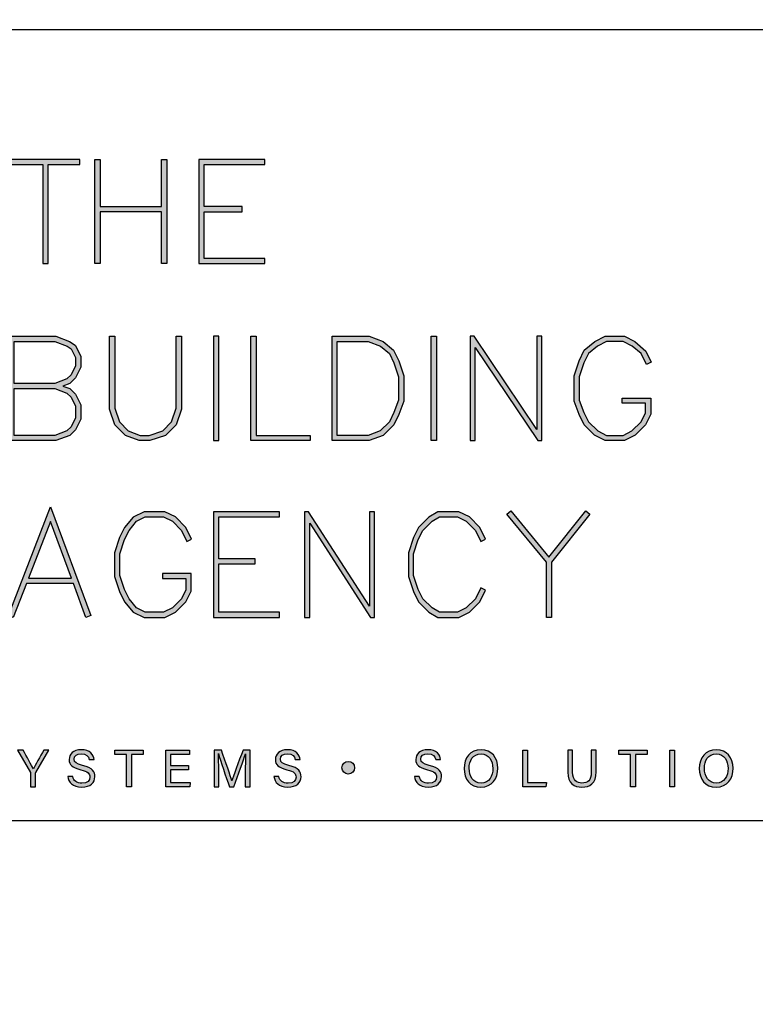
# Model space of a CAD drawing. Units: millimetres. Extents: x -520 to 10522, y -6737 to 3499.
# Drawn here: x 1081 to 1118, y -3328 to -3278 of the extents above; entities that cross this region are included whole.
import ezdxf
from ezdxf import colors
from ezdxf.entities.mleader import LeaderData, LeaderLine
from ezdxf.enums import TextEntityAlignment as Align
from ezdxf.math import Vec2, Vec3

# ---------------------------------------------------------------- set-up
doc = ezdxf.new("R2010")
doc.units = ezdxf.units.MM
doc.layers.get('0').update_dxf_attribs({"linetype": 'CONTINUOUS'})
doc.layers.add('000_ANNOTATION', color=1, linetype='CONTINUOUS')
doc.layers.add('_DWG - Sheet', color=7, linetype='CONTINUOUS')
doc.layers.add('_Building Agency Blue', color=7, linetype='CONTINUOUS', true_color=0x005d96)
doc.styles.add('Arial', font='arial.ttf')
doc.styles.add('ARIAL 2', font='arial.ttf', dxfattribs={"height": 2})
doc.styles.add('SPS_Txt', font='ARIALN.TTF', dxfattribs={"height": 1.6})

# ---------------------------------------------------------------- blocks, each defined once
blk = doc.blocks.new('Building Agency - LogoBig2')
at = {"layer": '_Building Agency Blue'}
h = blk.add_hatch(color=256, dxfattribs=at)
h.dxf.hatch_style = 1
h.paths.add_polyline_path([(54.029, 47.44), (54.029, 53.127), (55.844, 53.127), (55.844, 53.427), (51.821, 53.427), (51.821, 53.127), (53.729, 53.127), (53.729, 47.44)])
h = blk.add_hatch(color=256, dxfattribs=at)
h.dxf.hatch_style = 1
h.paths.add_polyline_path([(57.013, 53.427), (57.013, 50.723), (60.536, 50.723), (60.536, 53.427), (60.836, 53.427), (60.836, 47.44), (60.536, 47.44), (60.536, 50.423), (57.013, 50.423), (57.013, 47.44), (56.713, 47.44), (56.713, 53.427)])
h = blk.add_hatch(color=256, dxfattribs=at)
h.dxf.hatch_style = 1
h.paths.add_polyline_path([(65.168, 50.723), (62.98, 50.723), (62.98, 53.127), (66.473, 53.127), (66.473, 53.427), (62.68, 53.427), (62.68, 47.44), (66.473, 47.44), (66.473, 47.74), (62.98, 47.74), (62.98, 50.423), (65.168, 50.423)])
h = blk.add_hatch(color=256, dxfattribs=at)
h.dxf.hatch_style = 1
h.paths.add_polyline_path([(54.866, 40.41), (55.268, 40.26), (55.588, 39.94), (55.894, 39.327), (55.894, 38.51), (55.588, 37.897), (55.268, 37.577), (54.466, 37.276), (51.771, 37.276), (51.771, 43.264), (54.466, 43.264), (55.253, 42.969), (55.581, 42.751), (55.894, 42.124), (55.894, 41.494), (55.588, 40.881), (55.268, 40.561)])
h.paths.add_polyline_path([(52.071, 40.26), (54.411, 40.26), (55.101, 40.001), (55.341, 39.762), (55.594, 39.256), (55.594, 38.581), (55.341, 38.075), (55.101, 37.835), (54.411, 37.576), (52.071, 37.576)], flags=16)
h.paths.add_polyline_path([(52.071, 40.56), (52.071, 42.964), (54.411, 42.964), (55.116, 42.7), (55.348, 42.545), (55.594, 42.053), (55.594, 41.565), (55.341, 41.059), (55.101, 40.819), (54.411, 40.56)], flags=16)
h = blk.add_hatch(color=256, dxfattribs=at)
h.dxf.hatch_style = 1
h.paths.add_polyline_path([(57.852, 43.264), (57.852, 39.129), (58.113, 38.347), (58.624, 37.835), (59.314, 37.576), (59.822, 37.576), (60.605, 37.837), (61.114, 38.347), (61.375, 39.129), (61.375, 43.264), (61.675, 43.264), (61.675, 39.08), (61.376, 38.185), (60.767, 37.575), (59.871, 37.276), (59.26, 37.276), (58.458, 37.577), (57.851, 38.185), (57.552, 39.08), (57.552, 43.264)])
h = blk.add_hatch(color=256, dxfattribs=at)
h.dxf.hatch_style = 1
h.paths.add_polyline_path([(63.519, 43.264), (63.519, 37.276), (63.819, 37.276), (63.819, 43.264)])
h = blk.add_hatch(color=256, dxfattribs=at)
h.dxf.hatch_style = 1
h.paths.add_polyline_path([(69.077, 37.276), (65.664, 37.276), (65.664, 43.264), (65.964, 43.264), (65.964, 37.576), (69.077, 37.576)])
h = blk.add_hatch(color=256, dxfattribs=at)
h.dxf.hatch_style = 1
h.paths.add_polyline_path([(70.326, 37.276), (70.326, 43.264), (72.461, 43.264), (73.256, 42.966), (73.86, 42.463), (74.158, 41.866), (74.449, 40.994), (74.449, 39.544), (74.157, 38.765), (73.863, 38.177), (73.263, 37.577), (72.461, 37.276)])
h.paths.add_polyline_path([(70.626, 37.576), (70.626, 42.964), (72.407, 42.964), (73.104, 42.703), (73.619, 42.273), (73.88, 41.751), (74.149, 40.945), (74.149, 39.598), (73.881, 38.885), (73.616, 38.355), (73.097, 37.835), (72.407, 37.576)], flags=16)
h = blk.add_hatch(color=256, dxfattribs=at)
h.dxf.hatch_style = 1
h.paths.add_polyline_path([(76.014, 37.276), (76.014, 43.264), (76.314, 43.264), (76.314, 37.276)])
h = blk.add_hatch(color=256, dxfattribs=at)
h.dxf.hatch_style = 1
h.paths.add_polyline_path([(78.251, 43.264), (78.251, 37.276), (78.551, 37.276), (78.551, 42.622), (82.144, 37.276), (82.374, 37.276), (82.374, 43.264), (82.074, 43.264), (82.074, 37.919), (78.481, 43.264)])
h = blk.add_hatch(color=256, dxfattribs=at)
h.dxf.hatch_style = 1
h.paths.add_polyline_path([(86.973, 39.421), (86.973, 39.721), (88.621, 39.721), (88.621, 38.79), (88.315, 38.177), (87.721, 37.583), (87.108, 37.276), (86.012, 37.276), (85.399, 37.583), (84.805, 38.177), (84.511, 38.765), (84.219, 39.544), (84.219, 40.994), (84.51, 41.866), (84.808, 42.463), (85.405, 42.961), (86.012, 43.264), (87.108, 43.264), (87.716, 42.96), (88.345, 42.416), (88.649, 41.786), (88.382, 41.652), (88.072, 42.273), (87.55, 42.708), (87.037, 42.964), (86.083, 42.964), (85.57, 42.708), (85.048, 42.273), (84.788, 41.751), (84.519, 40.945), (84.519, 39.598), (84.786, 38.885), (85.052, 38.355), (85.577, 37.829), (86.083, 37.576), (87.037, 37.576), (87.543, 37.829), (88.068, 38.355), (88.321, 38.861), (88.321, 39.421)])
h = blk.add_hatch(color=256, dxfattribs=at)
h.dxf.hatch_style = 1
h.paths.add_polyline_path([(55.361, 29.371), (54.156, 32.621), (52.898, 29.371)], flags=16)
h.paths.add_polyline_path([(55.473, 29.071), (52.782, 29.071), (52.025, 27.116), (51.745, 27.224), (54.162, 33.467), (56.479, 27.222), (56.198, 27.117)])
h = blk.add_hatch(color=256, dxfattribs=at)
h.dxf.hatch_style = 1
h.paths.add_polyline_path([(60.586, 29.351), (61.934, 29.351), (61.934, 28.697), (61.681, 28.191), (61.156, 27.666), (60.65, 27.413), (59.602, 27.413), (59.103, 27.663), (58.668, 28.185), (58.4, 28.719), (58.132, 29.525), (58.132, 30.782), (58.4, 31.588), (58.668, 32.122), (59.103, 32.644), (59.602, 32.894), (60.65, 32.894), (61.156, 32.641), (61.681, 32.116), (61.995, 31.489), (62.263, 31.623), (61.928, 32.294), (61.334, 32.888), (60.721, 33.194), (59.531, 33.194), (58.912, 32.885), (58.415, 32.288), (58.123, 31.703), (57.832, 30.831), (57.832, 29.477), (58.123, 28.604), (58.415, 28.02), (58.912, 27.423), (59.531, 27.113), (60.721, 27.113), (61.334, 27.42), (61.928, 28.014), (62.234, 28.626), (62.234, 29.651), (60.586, 29.651)])
h = blk.add_hatch(color=256, dxfattribs=at)
h.dxf.hatch_style = 1
h.paths.add_polyline_path([(65.914, 30.19), (65.914, 30.49), (63.819, 30.49), (63.819, 32.894), (67.313, 32.894), (67.313, 33.194), (63.519, 33.194), (63.519, 27.113), (67.313, 27.113), (67.313, 27.413), (63.819, 27.413), (63.819, 30.19)])
h = blk.add_hatch(color=256, dxfattribs=at)
h.dxf.hatch_style = 1
h.paths.add_polyline_path([(68.741, 33.194), (68.741, 27.113), (69.041, 27.113), (69.041, 32.535), (72.539, 27.113), (72.771, 27.113), (72.771, 33.194), (72.471, 33.194), (72.471, 27.772), (68.973, 33.194)])
h = blk.add_hatch(color=256, dxfattribs=at)
h.dxf.hatch_style = 1
h.paths.add_polyline_path([(79.14, 28.684), (78.871, 28.818), (78.558, 28.191), (78.033, 27.666), (77.527, 27.413), (76.485, 27.413), (76.07, 27.662), (75.541, 28.191), (75.277, 28.719), (75.008, 29.525), (75.008, 30.782), (75.277, 31.588), (75.541, 32.116), (76.07, 32.645), (76.485, 32.894), (77.527, 32.894), (78.033, 32.641), (78.561, 32.114), (78.871, 31.489), (79.14, 31.623), (78.804, 32.294), (78.211, 32.888), (77.598, 33.194), (76.402, 33.194), (75.884, 32.884), (75.294, 32.294), (74.999, 31.703), (74.708, 30.831), (74.708, 29.477), (74.999, 28.604), (75.294, 28.014), (75.884, 27.424), (76.402, 27.113), (77.598, 27.113), (78.211, 27.42), (78.804, 28.014)])
h = blk.add_hatch(color=256, dxfattribs=at)
h.dxf.hatch_style = 1
h.paths.add_polyline_path([(82.634, 30.286), (80.352, 33.044), (80.583, 33.235), (82.781, 30.578), (84.888, 33.235), (85.123, 33.048), (82.934, 30.288), (82.934, 27.113), (82.634, 27.113)])
h = blk.add_hatch(color=256, dxfattribs=at)
h.dxf.hatch_style = 1
edge = h.paths.add_edge_path()
edge.add_spline(control_points=[(53.021, 17.4), (53.021, 17.4), (53.021, 18.166), (53.021, 18.166), (53.021, 18.187), (53.016, 18.208), (53.006, 18.222), (53.006, 18.222), (52.27, 19.49), (52.27, 19.49), (52.27, 19.49), (52.587, 19.49), (52.587, 19.49), (52.777, 19.15), (53.08, 18.611), (53.175, 18.427), (53.265, 18.608), (53.577, 19.152), (53.775, 19.49), (53.775, 19.49), (54.071, 19.49), (54.071, 19.49), (54.071, 19.49), (53.312, 18.217), (53.312, 18.217), (53.305, 18.204), (53.3, 18.193), (53.3, 18.164), (53.3, 18.164), (53.3, 17.4), (53.3, 17.4), (53.3, 17.4), (53.021, 17.4), (53.021, 17.4)], knot_values=[0, 0, 0, 0, 1, 1, 1, 2, 2, 2, 3, 3, 3, 4, 4, 4, 5, 5, 5, 6, 6, 6, 7, 7, 7, 8, 8, 8, 9, 9, 9, 10, 10, 10, 11, 11, 11, 11], degree=3, periodic=0)
h = blk.add_hatch(color=256, dxfattribs=at)
h.dxf.hatch_style = 1
edge = h.paths.add_edge_path()
edge.add_spline(control_points=[(55.433, 17.982), (55.489, 17.731), (55.661, 17.595), (55.964, 17.595), (56.289, 17.595), (56.419, 17.748), (56.419, 17.946), (56.419, 18.155), (56.316, 18.273), (55.897, 18.374), (55.404, 18.494), (55.233, 18.662), (55.233, 18.956), (55.233, 19.267), (55.462, 19.52), (55.929, 19.52), (56.426, 19.52), (56.631, 19.232), (56.659, 18.958), (56.659, 18.958), (56.377, 18.958), (56.377, 18.958), (56.34, 19.143), (56.223, 19.296), (55.919, 19.296), (55.664, 19.296), (55.521, 19.182), (55.521, 18.982), (55.521, 18.786), (55.639, 18.709), (56.005, 18.62), (56.601, 18.475), (56.707, 18.243), (56.707, 17.975), (56.707, 17.638), (56.457, 17.374), (55.946, 17.374), (55.42, 17.374), (55.194, 17.661), (55.15, 17.982), (55.15, 17.982), (55.433, 17.982), (55.433, 17.982)], knot_values=[0, 0, 0, 0, 1, 1, 1, 2, 2, 2, 3, 3, 3, 4, 4, 4, 5, 5, 5, 6, 6, 6, 7, 7, 7, 8, 8, 8, 9, 9, 9, 10, 10, 10, 11, 11, 11, 12, 12, 12, 13, 13, 13, 14, 14, 14, 14], degree=3, periodic=0)
h = blk.add_hatch(color=256, dxfattribs=at)
h.dxf.hatch_style = 1
h.paths.add_polyline_path([(58.53, 19.252), (57.855, 19.252), (57.855, 19.49), (59.485, 19.49), (59.485, 19.252), (58.809, 19.252), (58.809, 17.4), (58.53, 17.4)])
h = blk.add_hatch(color=256, dxfattribs=at)
h.dxf.hatch_style = 1
h.paths.add_polyline_path([(61.046, 18.377), (61.046, 17.637), (62.187, 17.637), (62.152, 17.4), (60.774, 17.4), (60.774, 19.49), (62.135, 19.49), (62.135, 19.252), (61.046, 19.252), (61.046, 18.614), (62.085, 18.614), (62.085, 18.377)])
h = blk.add_hatch(color=256, dxfattribs=at)
h.dxf.hatch_style = 1
edge = h.paths.add_edge_path()
edge.add_spline(control_points=[(65.345, 18.29), (65.345, 18.679), (65.349, 19.073), (65.358, 19.293), (65.358, 19.293), (65.347, 19.293), (65.347, 19.293), (65.257, 18.954), (64.919, 18.057), (64.68, 17.4), (64.68, 17.4), (64.431, 17.4), (64.431, 17.4), (64.25, 17.935), (63.9, 18.94), (63.806, 19.297), (63.806, 19.297), (63.797, 19.297), (63.797, 19.297), (63.813, 19.056), (63.82, 18.591), (63.82, 18.233), (63.82, 18.233), (63.82, 17.4), (63.82, 17.4), (63.82, 17.4), (63.559, 17.4), (63.559, 17.4), (63.559, 17.4), (63.559, 19.49), (63.559, 19.49), (63.559, 19.49), (63.972, 19.49), (63.972, 19.49), (64.209, 18.841), (64.499, 18.004), (64.571, 17.738), (64.571, 17.738), (64.576, 17.738), (64.576, 17.738), (64.625, 17.939), (64.968, 18.858), (65.214, 19.49), (65.214, 19.49), (65.616, 19.49), (65.616, 19.49), (65.616, 19.49), (65.616, 17.4), (65.616, 17.4), (65.616, 17.4), (65.345, 17.4), (65.345, 17.4), (65.345, 17.4), (65.345, 18.29), (65.345, 18.29)], knot_values=[0, 0, 0, 0, 1, 1, 1, 2, 2, 2, 3, 3, 3, 4, 4, 4, 5, 5, 5, 6, 6, 6, 7, 7, 7, 8, 8, 8, 9, 9, 9, 10, 10, 10, 11, 11, 11, 12, 12, 12, 13, 13, 13, 14, 14, 14, 15, 15, 15, 16, 16, 16, 17, 17, 17, 18, 18, 18, 18], degree=3, periodic=0)
h = blk.add_hatch(color=256, dxfattribs=at)
h.dxf.hatch_style = 1
edge = h.paths.add_edge_path()
edge.add_spline(control_points=[(67.27, 17.982), (67.327, 17.731), (67.498, 17.595), (67.801, 17.595), (68.127, 17.595), (68.256, 17.748), (68.256, 17.946), (68.256, 18.155), (68.153, 18.273), (67.734, 18.374), (67.242, 18.494), (67.07, 18.662), (67.07, 18.956), (67.07, 19.267), (67.3, 19.52), (67.766, 19.52), (68.264, 19.52), (68.469, 19.232), (68.496, 18.958), (68.496, 18.958), (68.215, 18.958), (68.215, 18.958), (68.177, 19.143), (68.061, 19.296), (67.756, 19.296), (67.501, 19.296), (67.359, 19.182), (67.359, 18.982), (67.359, 18.786), (67.477, 18.709), (67.843, 18.62), (68.439, 18.475), (68.544, 18.243), (68.544, 17.975), (68.544, 17.638), (68.294, 17.374), (67.783, 17.374), (67.258, 17.374), (67.031, 17.661), (66.988, 17.982), (66.988, 17.982), (67.27, 17.982), (67.27, 17.982)], knot_values=[0, 0, 0, 0, 1, 1, 1, 2, 2, 2, 3, 3, 3, 4, 4, 4, 5, 5, 5, 6, 6, 6, 7, 7, 7, 8, 8, 8, 9, 9, 9, 10, 10, 10, 11, 11, 11, 12, 12, 12, 13, 13, 13, 14, 14, 14, 14], degree=3, periodic=0)
h = blk.add_hatch(color=256, dxfattribs=at)
h.dxf.hatch_style = 1
edge = h.paths.add_edge_path()
edge.add_spline(control_points=[(75.335, 17.982), (75.391, 17.731), (75.563, 17.595), (75.866, 17.595), (76.192, 17.595), (76.321, 17.748), (76.321, 17.946), (76.321, 18.155), (76.218, 18.273), (75.799, 18.374), (75.306, 18.494), (75.135, 18.662), (75.135, 18.956), (75.135, 19.267), (75.365, 19.52), (75.831, 19.52), (76.329, 19.52), (76.533, 19.232), (76.561, 18.958), (76.561, 18.958), (76.28, 18.958), (76.28, 18.958), (76.242, 19.143), (76.126, 19.296), (75.821, 19.296), (75.566, 19.296), (75.423, 19.182), (75.423, 18.982), (75.423, 18.786), (75.542, 18.709), (75.908, 18.62), (76.504, 18.475), (76.609, 18.243), (76.609, 17.975), (76.609, 17.638), (76.359, 17.374), (75.848, 17.374), (75.323, 17.374), (75.096, 17.661), (75.053, 17.982), (75.053, 17.982), (75.335, 17.982), (75.335, 17.982)], knot_values=[0, 0, 0, 0, 1, 1, 1, 2, 2, 2, 3, 3, 3, 4, 4, 4, 5, 5, 5, 6, 6, 6, 7, 7, 7, 8, 8, 8, 9, 9, 9, 10, 10, 10, 11, 11, 11, 12, 12, 12, 13, 13, 13, 14, 14, 14, 14], degree=3, periodic=0)
h = blk.add_hatch(color=256, dxfattribs=at)
h.dxf.hatch_style = 1
edge = h.paths.add_edge_path(flags=16)
edge.add_spline(control_points=[(78.197, 18.454), (78.197, 18.002), (78.429, 17.606), (78.878, 17.606), (79.363, 17.606), (79.557, 18.006), (79.557, 18.453), (79.557, 18.903), (79.337, 19.283), (78.879, 19.283), (78.405, 19.283), (78.197, 18.899), (78.197, 18.454)], knot_values=[0, 0, 0, 0, 1, 1, 1, 2, 2, 2, 3, 3, 3, 4, 4, 4, 4], degree=3, periodic=0)
edge = h.paths.add_edge_path()
edge.add_spline(control_points=[(79.847, 18.456), (79.847, 17.882), (79.524, 17.37), (78.866, 17.37), (78.251, 17.37), (77.907, 17.845), (77.907, 18.445), (77.907, 19.043), (78.258, 19.52), (78.89, 19.52), (79.478, 19.52), (79.847, 19.078), (79.847, 18.456)], knot_values=[0, 0, 0, 0, 1, 1, 1, 2, 2, 2, 3, 3, 3, 4, 4, 4, 4], degree=3, periodic=0)
h = blk.add_hatch(color=256, dxfattribs=at)
h.dxf.hatch_style = 1
h.paths.add_polyline_path([(81.271, 19.49), (81.548, 19.49), (81.548, 17.637), (82.638, 17.637), (82.6, 17.4), (81.271, 17.4)])
h = blk.add_hatch(color=256, dxfattribs=at)
h.dxf.hatch_style = 1
edge = h.paths.add_edge_path()
edge.add_spline(control_points=[(84.137, 19.49), (84.137, 19.49), (84.137, 18.232), (84.137, 18.232), (84.137, 17.738), (84.408, 17.605), (84.676, 17.605), (84.989, 17.605), (85.21, 17.749), (85.21, 18.232), (85.21, 18.232), (85.21, 19.49), (85.21, 19.49), (85.21, 19.49), (85.489, 19.49), (85.489, 19.49), (85.489, 19.49), (85.489, 18.246), (85.489, 18.246), (85.489, 17.568), (85.114, 17.374), (84.67, 17.374), (84.234, 17.374), (83.856, 17.584), (83.856, 18.227), (83.856, 18.227), (83.856, 19.49), (83.856, 19.49), (83.856, 19.49), (84.137, 19.49), (84.137, 19.49)], knot_values=[0, 0, 0, 0, 1, 1, 1, 2, 2, 2, 3, 3, 3, 4, 4, 4, 5, 5, 5, 6, 6, 6, 7, 7, 7, 8, 8, 8, 9, 9, 9, 10, 10, 10, 10], degree=3, periodic=0)
h = blk.add_hatch(color=256, dxfattribs=at)
h.dxf.hatch_style = 1
h.paths.add_polyline_path([(87.466, 19.252), (86.792, 19.252), (86.792, 19.49), (88.421, 19.49), (88.421, 19.252), (87.746, 19.252), (87.746, 17.4), (87.466, 17.4)])
h = blk.add_hatch(color=256, dxfattribs=at)
h.dxf.hatch_style = 1
h.paths.add_polyline_path([(89.988, 19.49), (89.988, 17.4), (89.711, 17.4), (89.711, 19.49)])
h = blk.add_hatch(color=256, dxfattribs=at)
h.dxf.hatch_style = 1
edge = h.paths.add_edge_path(flags=16)
edge.add_spline(control_points=[(91.702, 18.454), (91.702, 18.002), (91.933, 17.606), (92.382, 17.606), (92.867, 17.606), (93.06, 18.006), (93.06, 18.453), (93.06, 18.903), (92.841, 19.283), (92.383, 19.283), (91.909, 19.283), (91.702, 18.899), (91.702, 18.454)], knot_values=[0, 0, 0, 0, 1, 1, 1, 2, 2, 2, 3, 3, 3, 4, 4, 4, 4], degree=3, periodic=0)
edge = h.paths.add_edge_path()
edge.add_spline(control_points=[(93.35, 18.456), (93.35, 17.882), (93.028, 17.37), (92.37, 17.37), (91.755, 17.37), (91.411, 17.845), (91.411, 18.445), (91.411, 19.043), (91.762, 19.52), (92.394, 19.52), (92.982, 19.52), (93.35, 19.078), (93.35, 18.456)], knot_values=[0, 0, 0, 0, 1, 1, 1, 2, 2, 2, 3, 3, 3, 4, 4, 4, 4], degree=3, periodic=0)
h = blk.add_hatch(color=256, dxfattribs=at)
h.dxf.hatch_style = 1
edge = h.paths.add_edge_path()
edge.add_spline(control_points=[(71.617, 18.486), (71.617, 18.686), (71.456, 18.847), (71.257, 18.847), (71.057, 18.847), (70.895, 18.686), (70.895, 18.486), (70.895, 18.287), (71.057, 18.125), (71.257, 18.125), (71.456, 18.125), (71.617, 18.287), (71.617, 18.486)], knot_values=[0, 0, 0, 0, 1, 1, 1, 2, 2, 2, 3, 3, 3, 4, 4, 4, 4], degree=3, periodic=0)
for points in [[(54.029, 47.44), (54.029, 53.127), (55.844, 53.127), (55.844, 53.427), (51.821, 53.427), (51.821, 53.127), (53.729, 53.127), (53.729, 47.44)], [(57.013, 53.427), (57.013, 50.723), (60.536, 50.723), (60.536, 53.427), (60.836, 53.427), (60.836, 47.44), (60.536, 47.44), (60.536, 50.423), (57.013, 50.423), (57.013, 47.44), (56.713, 47.44), (56.713, 53.427)], [(65.168, 50.723), (62.98, 50.723), (62.98, 53.127), (66.473, 53.127), (66.473, 53.427), (62.68, 53.427), (62.68, 47.44), (66.473, 47.44), (66.473, 47.74), (62.98, 47.74), (62.98, 50.423), (65.168, 50.423)], [(54.866, 40.41), (55.268, 40.26), (55.588, 39.94), (55.894, 39.327), (55.894, 38.51), (55.588, 37.897), (55.268, 37.577), (54.466, 37.276), (51.771, 37.276), (51.771, 43.264), (54.466, 43.264), (55.253, 42.969), (55.581, 42.751), (55.894, 42.124), (55.894, 41.494), (55.588, 40.881), (55.268, 40.561)], [(57.852, 43.264), (57.852, 39.129), (58.113, 38.347), (58.624, 37.835), (59.314, 37.576), (59.822, 37.576), (60.605, 37.837), (61.114, 38.347), (61.375, 39.129), (61.375, 43.264), (61.675, 43.264), (61.675, 39.08), (61.376, 38.185), (60.767, 37.575), (59.871, 37.276), (59.26, 37.276), (58.458, 37.577), (57.851, 38.185), (57.552, 39.08), (57.552, 43.264)], [(63.519, 43.264), (63.519, 37.276), (63.819, 37.276), (63.819, 43.264)], [(69.077, 37.276), (65.664, 37.276), (65.664, 43.264), (65.964, 43.264), (65.964, 37.576), (69.077, 37.576)], [(70.326, 37.276), (70.326, 43.264), (72.461, 43.264), (73.256, 42.966), (73.86, 42.463), (74.158, 41.866), (74.449, 40.994), (74.449, 39.544), (74.157, 38.765), (73.863, 38.177), (73.263, 37.577), (72.461, 37.276)], [(76.014, 37.276), (76.014, 43.264), (76.314, 43.264), (76.314, 37.276)], [(78.251, 43.264), (78.251, 37.276), (78.551, 37.276), (78.551, 42.622), (82.144, 37.276), (82.374, 37.276), (82.374, 43.264), (82.074, 43.264), (82.074, 37.919), (78.481, 43.264)], [(86.973, 39.421), (86.973, 39.721), (88.621, 39.721), (88.621, 38.79), (88.315, 38.177), (87.721, 37.583), (87.108, 37.276), (86.012, 37.276), (85.399, 37.583), (84.805, 38.177), (84.511, 38.765), (84.219, 39.544), (84.219, 40.994), (84.51, 41.866), (84.808, 42.463), (85.405, 42.961), (86.012, 43.264), (87.108, 43.264), (87.716, 42.96), (88.345, 42.416), (88.649, 41.786), (88.382, 41.652), (88.072, 42.273), (87.55, 42.708), (87.037, 42.964), (86.083, 42.964), (85.57, 42.708), (85.048, 42.273), (84.788, 41.751), (84.519, 40.945), (84.519, 39.598), (84.786, 38.885), (85.052, 38.355), (85.577, 37.829), (86.083, 37.576), (87.037, 37.576), (87.543, 37.829), (88.068, 38.355), (88.321, 38.861), (88.321, 39.421)], [(52.071, 40.56), (52.071, 42.964), (54.411, 42.964), (55.116, 42.7), (55.348, 42.545), (55.594, 42.053), (55.594, 41.565), (55.341, 41.059), (55.101, 40.819), (54.411, 40.56)], [(70.626, 37.576), (70.626, 42.964), (72.407, 42.964), (73.104, 42.703), (73.619, 42.273), (73.88, 41.751), (74.149, 40.945), (74.149, 39.598), (73.881, 38.885), (73.616, 38.355), (73.097, 37.835), (72.407, 37.576)], [(52.071, 40.26), (54.411, 40.26), (55.101, 40.001), (55.341, 39.762), (55.594, 39.256), (55.594, 38.581), (55.341, 38.075), (55.101, 37.835), (54.411, 37.576), (52.071, 37.576)], [(55.473, 29.071), (52.782, 29.071), (52.025, 27.116), (51.745, 27.224), (54.162, 33.467), (56.479, 27.222), (56.198, 27.117)], [(60.586, 29.351), (61.934, 29.351), (61.934, 28.697), (61.681, 28.191), (61.156, 27.666), (60.65, 27.413), (59.602, 27.413), (59.103, 27.663), (58.668, 28.185), (58.4, 28.719), (58.132, 29.525), (58.132, 30.782), (58.4, 31.588), (58.668, 32.122), (59.103, 32.644), (59.602, 32.894), (60.65, 32.894), (61.156, 32.641), (61.681, 32.116), (61.995, 31.489), (62.263, 31.623), (61.928, 32.294), (61.334, 32.888), (60.721, 33.194), (59.531, 33.194), (58.912, 32.885), (58.415, 32.288), (58.123, 31.703), (57.832, 30.831), (57.832, 29.477), (58.123, 28.604), (58.415, 28.02), (58.912, 27.423), (59.531, 27.113), (60.721, 27.113), (61.334, 27.42), (61.928, 28.014), (62.234, 28.626), (62.234, 29.651), (60.586, 29.651)], [(65.914, 30.19), (65.914, 30.49), (63.819, 30.49), (63.819, 32.894), (67.313, 32.894), (67.313, 33.194), (63.519, 33.194), (63.519, 27.113), (67.313, 27.113), (67.313, 27.413), (63.819, 27.413), (63.819, 30.19)], [(68.741, 33.194), (68.741, 27.113), (69.041, 27.113), (69.041, 32.535), (72.539, 27.113), (72.771, 27.113), (72.771, 33.194), (72.471, 33.194), (72.471, 27.772), (68.973, 33.194)], [(79.14, 28.684), (78.871, 28.818), (78.558, 28.191), (78.033, 27.666), (77.527, 27.413), (76.485, 27.413), (76.07, 27.662), (75.541, 28.191), (75.277, 28.719), (75.008, 29.525), (75.008, 30.782), (75.277, 31.588), (75.541, 32.116), (76.07, 32.645), (76.485, 32.894), (77.527, 32.894), (78.033, 32.641), (78.561, 32.114), (78.871, 31.489), (79.14, 31.623), (78.804, 32.294), (78.211, 32.888), (77.598, 33.194), (76.402, 33.194), (75.884, 32.884), (75.294, 32.294), (74.999, 31.703), (74.708, 30.831), (74.708, 29.477), (74.999, 28.604), (75.294, 28.014), (75.884, 27.424), (76.402, 27.113), (77.598, 27.113), (78.211, 27.42), (78.804, 28.014)], [(82.634, 30.286), (80.352, 33.044), (80.583, 33.235), (82.781, 30.578), (84.888, 33.235), (85.123, 33.048), (82.934, 30.288), (82.934, 27.113), (82.634, 27.113)], [(55.361, 29.371), (54.156, 32.621), (52.898, 29.371)]]:
    blk.add_lwpolyline(points, close=True, dxfattribs=at)
for points in [[(58.53, 19.252), (57.855, 19.252), (57.855, 19.49), (59.485, 19.49), (59.485, 19.252), (58.809, 19.252), (58.809, 17.4), (58.53, 17.4), (58.53, 19.252)], [(61.046, 18.377), (61.046, 17.637), (62.187, 17.637), (62.152, 17.4), (60.774, 17.4), (60.774, 19.49), (62.135, 19.49), (62.135, 19.252), (61.046, 19.252), (61.046, 18.614), (62.085, 18.614), (62.085, 18.377), (61.046, 18.377)], [(81.271, 19.49), (81.548, 19.49), (81.548, 17.637), (82.638, 17.637), (82.6, 17.4), (81.271, 17.4), (81.271, 19.49)], [(87.466, 19.252), (86.792, 19.252), (86.792, 19.49), (88.421, 19.49), (88.421, 19.252), (87.746, 19.252), (87.746, 17.4), (87.466, 17.4), (87.466, 19.252)], [(89.988, 19.49), (89.988, 17.4), (89.711, 17.4), (89.711, 19.49), (89.988, 19.49)]]:
    blk.add_lwpolyline(points, dxfattribs=at)
for points, knots in [([(53.021, 17.4), (53.021, 17.4), (53.021, 18.166), (53.021, 18.166), (53.021, 18.187), (53.016, 18.208), (53.006, 18.222), (53.006, 18.222), (52.27, 19.49), (52.27, 19.49), (52.27, 19.49), (52.587, 19.49), (52.587, 19.49), (52.777, 19.15), (53.08, 18.611), (53.175, 18.427), (53.265, 18.608), (53.577, 19.152), (53.775, 19.49), (53.775, 19.49), (54.071, 19.49), (54.071, 19.49), (54.071, 19.49), (53.312, 18.217), (53.312, 18.217), (53.305, 18.204), (53.3, 18.193), (53.3, 18.164), (53.3, 18.164), (53.3, 17.4), (53.3, 17.4), (53.3, 17.4), (53.021, 17.4), (53.021, 17.4)], [0, 0, 0, 0, 1, 1, 1, 2, 2, 2, 3, 3, 3, 4, 4, 4, 5, 5, 5, 6, 6, 6, 7, 7, 7, 8, 8, 8, 9, 9, 9, 10, 10, 10, 11, 11, 11, 11]), ([(55.433, 17.982), (55.489, 17.731), (55.661, 17.595), (55.964, 17.595), (56.289, 17.595), (56.419, 17.748), (56.419, 17.946), (56.419, 18.155), (56.316, 18.273), (55.897, 18.374), (55.404, 18.494), (55.233, 18.662), (55.233, 18.956), (55.233, 19.267), (55.462, 19.52), (55.929, 19.52), (56.426, 19.52), (56.631, 19.232), (56.659, 18.958), (56.659, 18.958), (56.377, 18.958), (56.377, 18.958), (56.34, 19.143), (56.223, 19.296), (55.919, 19.296), (55.664, 19.296), (55.521, 19.182), (55.521, 18.982), (55.521, 18.786), (55.639, 18.709), (56.005, 18.62), (56.601, 18.475), (56.707, 18.243), (56.707, 17.975), (56.707, 17.638), (56.457, 17.374), (55.946, 17.374), (55.42, 17.374), (55.194, 17.661), (55.15, 17.982), (55.15, 17.982), (55.433, 17.982), (55.433, 17.982)], [0, 0, 0, 0, 1, 1, 1, 2, 2, 2, 3, 3, 3, 4, 4, 4, 5, 5, 5, 6, 6, 6, 7, 7, 7, 8, 8, 8, 9, 9, 9, 10, 10, 10, 11, 11, 11, 12, 12, 12, 13, 13, 13, 14, 14, 14, 14]), ([(65.345, 18.29), (65.345, 18.679), (65.349, 19.073), (65.358, 19.293), (65.358, 19.293), (65.347, 19.293), (65.347, 19.293), (65.257, 18.954), (64.919, 18.057), (64.68, 17.4), (64.68, 17.4), (64.431, 17.4), (64.431, 17.4), (64.25, 17.935), (63.9, 18.94), (63.806, 19.297), (63.806, 19.297), (63.797, 19.297), (63.797, 19.297), (63.813, 19.056), (63.82, 18.591), (63.82, 18.233), (63.82, 18.233), (63.82, 17.4), (63.82, 17.4), (63.82, 17.4), (63.559, 17.4), (63.559, 17.4), (63.559, 17.4), (63.559, 19.49), (63.559, 19.49), (63.559, 19.49), (63.972, 19.49), (63.972, 19.49), (64.209, 18.841), (64.499, 18.004), (64.571, 17.738), (64.571, 17.738), (64.576, 17.738), (64.576, 17.738), (64.625, 17.939), (64.968, 18.858), (65.214, 19.49), (65.214, 19.49), (65.616, 19.49), (65.616, 19.49), (65.616, 19.49), (65.616, 17.4), (65.616, 17.4), (65.616, 17.4), (65.345, 17.4), (65.345, 17.4), (65.345, 17.4), (65.345, 18.29), (65.345, 18.29)], [0, 0, 0, 0, 1, 1, 1, 2, 2, 2, 3, 3, 3, 4, 4, 4, 5, 5, 5, 6, 6, 6, 7, 7, 7, 8, 8, 8, 9, 9, 9, 10, 10, 10, 11, 11, 11, 12, 12, 12, 13, 13, 13, 14, 14, 14, 15, 15, 15, 16, 16, 16, 17, 17, 17, 18, 18, 18, 18]), ([(67.27, 17.982), (67.327, 17.731), (67.498, 17.595), (67.801, 17.595), (68.127, 17.595), (68.256, 17.748), (68.256, 17.946), (68.256, 18.155), (68.153, 18.273), (67.734, 18.374), (67.242, 18.494), (67.07, 18.662), (67.07, 18.956), (67.07, 19.267), (67.3, 19.52), (67.766, 19.52), (68.264, 19.52), (68.469, 19.232), (68.496, 18.958), (68.496, 18.958), (68.215, 18.958), (68.215, 18.958), (68.177, 19.143), (68.061, 19.296), (67.756, 19.296), (67.501, 19.296), (67.359, 19.182), (67.359, 18.982), (67.359, 18.786), (67.477, 18.709), (67.843, 18.62), (68.439, 18.475), (68.544, 18.243), (68.544, 17.975), (68.544, 17.638), (68.294, 17.374), (67.783, 17.374), (67.258, 17.374), (67.031, 17.661), (66.988, 17.982), (66.988, 17.982), (67.27, 17.982), (67.27, 17.982)], [0, 0, 0, 0, 1, 1, 1, 2, 2, 2, 3, 3, 3, 4, 4, 4, 5, 5, 5, 6, 6, 6, 7, 7, 7, 8, 8, 8, 9, 9, 9, 10, 10, 10, 11, 11, 11, 12, 12, 12, 13, 13, 13, 14, 14, 14, 14]), ([(75.335, 17.982), (75.391, 17.731), (75.563, 17.595), (75.866, 17.595), (76.192, 17.595), (76.321, 17.748), (76.321, 17.946), (76.321, 18.155), (76.218, 18.273), (75.799, 18.374), (75.306, 18.494), (75.135, 18.662), (75.135, 18.956), (75.135, 19.267), (75.365, 19.52), (75.831, 19.52), (76.329, 19.52), (76.533, 19.232), (76.561, 18.958), (76.561, 18.958), (76.28, 18.958), (76.28, 18.958), (76.242, 19.143), (76.126, 19.296), (75.821, 19.296), (75.566, 19.296), (75.423, 19.182), (75.423, 18.982), (75.423, 18.786), (75.542, 18.709), (75.908, 18.62), (76.504, 18.475), (76.609, 18.243), (76.609, 17.975), (76.609, 17.638), (76.359, 17.374), (75.848, 17.374), (75.323, 17.374), (75.096, 17.661), (75.053, 17.982), (75.053, 17.982), (75.335, 17.982), (75.335, 17.982)], [0, 0, 0, 0, 1, 1, 1, 2, 2, 2, 3, 3, 3, 4, 4, 4, 5, 5, 5, 6, 6, 6, 7, 7, 7, 8, 8, 8, 9, 9, 9, 10, 10, 10, 11, 11, 11, 12, 12, 12, 13, 13, 13, 14, 14, 14, 14]), ([(79.847, 18.456), (79.847, 17.882), (79.524, 17.37), (78.866, 17.37), (78.251, 17.37), (77.907, 17.845), (77.907, 18.445), (77.907, 19.043), (78.258, 19.52), (78.89, 19.52), (79.478, 19.52), (79.847, 19.078), (79.847, 18.456)], [0, 0, 0, 0, 1, 1, 1, 2, 2, 2, 3, 3, 3, 4, 4, 4, 4]), ([(78.197, 18.454), (78.197, 18.002), (78.429, 17.606), (78.878, 17.606), (79.363, 17.606), (79.557, 18.006), (79.557, 18.453), (79.557, 18.903), (79.337, 19.283), (78.879, 19.283), (78.405, 19.283), (78.197, 18.899), (78.197, 18.454)], [0, 0, 0, 0, 1, 1, 1, 2, 2, 2, 3, 3, 3, 4, 4, 4, 4]), ([(84.137, 19.49), (84.137, 19.49), (84.137, 18.232), (84.137, 18.232), (84.137, 17.738), (84.408, 17.605), (84.676, 17.605), (84.989, 17.605), (85.21, 17.749), (85.21, 18.232), (85.21, 18.232), (85.21, 19.49), (85.21, 19.49), (85.21, 19.49), (85.489, 19.49), (85.489, 19.49), (85.489, 19.49), (85.489, 18.246), (85.489, 18.246), (85.489, 17.568), (85.114, 17.374), (84.67, 17.374), (84.234, 17.374), (83.856, 17.584), (83.856, 18.227), (83.856, 18.227), (83.856, 19.49), (83.856, 19.49), (83.856, 19.49), (84.137, 19.49), (84.137, 19.49)], [0, 0, 0, 0, 1, 1, 1, 2, 2, 2, 3, 3, 3, 4, 4, 4, 5, 5, 5, 6, 6, 6, 7, 7, 7, 8, 8, 8, 9, 9, 9, 10, 10, 10, 10]), ([(93.35, 18.456), (93.35, 17.882), (93.028, 17.37), (92.37, 17.37), (91.755, 17.37), (91.411, 17.845), (91.411, 18.445), (91.411, 19.043), (91.762, 19.52), (92.394, 19.52), (92.982, 19.52), (93.35, 19.078), (93.35, 18.456)], [0, 0, 0, 0, 1, 1, 1, 2, 2, 2, 3, 3, 3, 4, 4, 4, 4]), ([(91.702, 18.454), (91.702, 18.002), (91.933, 17.606), (92.382, 17.606), (92.867, 17.606), (93.06, 18.006), (93.06, 18.453), (93.06, 18.903), (92.841, 19.283), (92.383, 19.283), (91.909, 19.283), (91.702, 18.899), (91.702, 18.454)], [0, 0, 0, 0, 1, 1, 1, 2, 2, 2, 3, 3, 3, 4, 4, 4, 4]), ([(71.617, 18.486), (71.617, 18.686), (71.456, 18.847), (71.257, 18.847), (71.057, 18.847), (70.895, 18.686), (70.895, 18.486), (70.895, 18.287), (71.057, 18.125), (71.257, 18.125), (71.456, 18.125), (71.617, 18.287), (71.617, 18.486)], [0, 0, 0, 0, 1, 1, 1, 2, 2, 2, 3, 3, 3, 4, 4, 4, 4])]:
    blk.add_open_spline(points, degree=3, knots=knots, dxfattribs=at)
blk = doc.blocks.new('_01-Building Agency Logo - Layouts')
at = {"layer": '_Building Agency Blue'}
blk.add_lwpolyline([(1, 21.451), (63.034, 21.451), (63.034, 1.451), (1, 1.451)], close=True, dxfattribs=at)
at = {"xscale": 0.4400424999683257, "yscale": 0.4400424999683257, "zscale": 0.4400424999683257}
blk.add_blockref('Building Agency - LogoBig2', (-5.044, -5.339), dxfattribs=at)
blk = doc.blocks.new('*U933')
blk.add_blockref('_01-Building Agency Logo - Layouts', (0, 0))
at = {"style": 'SPS_Txt', "flags": 4}
for tag, height, p in [('SHEET_NUMBER', 2.5, (173.108, 14.951)), ('REVISION', 2.5, (192.982, 14.951)), ('SHEET_TITLE_1', 2, (86.252, 12.513)), ('SHEET_STATUS_1', 2, (136.737, 12.513)), ('SHEET_TITLE_2', 2, (86.252, 8.826)), ('SHEET_STATUS_2', 2, (136.737, 8.826)), ('SHEET_TITLE_3', 2, (86.252, 5.138)), ('SHEET_STATUS_3', 1, (136.737, 5.138))]:
    blk.add_attdef(tag, text='', height=height, dxfattribs=at).set_placement(p, align=Align.MIDDLE_CENTER)
at = {"style": 'SPS_Txt'}
blk.add_attdef('SCALE', text='', height=2, dxfattribs=at).set_placement((193.201, 3.826), align=Align.MIDDLE_CENTER)
at = {"layer": '_DWG - Sheet', "color": 7, "true_color": 0xffffff, "style": 'Arial'}
blk.add_attdef('SYSTEM_TITLE', text='', height=3, dxfattribs=at).set_placement((101.8, 283.2), align=Align.MIDDLE_CENTER)
at = {"layer": '_DWG - Sheet', "style": 'SPS_Txt', "flags": 4}
blk.add_attdef('REV.DATE', text='', height=1.6, dxfattribs=at).set_placement((193.201, 8.951), align=Align.MIDDLE_CENTER)

msp = doc.modelspace()

# ---------------------------------------------------------------- block references
at = {"xscale": 2, "yscale": 2, "zscale": 2}
msp.add_blockref('*U933', (1044.62, -3321.251), dxfattribs=at)

# ---------------------------------------------------------------- leaders
at = {"layer": '000_ANNOTATION'}
ml = msp.add_multileader_mtext('Standard', dxfattribs=at)
ml.set_content('{\\C0;FULL WEATHER EXPOSURE}', color=7, style='ARIAL 2')
ml.set_leader_properties(color=256, linetype='ByLayer', lineweight=-1)
ml.build(insert=Vec2(0, 0))
ml.multileader.update_dxf_attribs({"dogleg_length": 2, "arrow_head_size": 3, "scale": 2})
ctx = ml.context
ctx.base_point, ctx.scale, ctx.arrow_head_size, ctx.landing_gap_size, ctx.plane_origin = Vec3(1175.823, -5289.043), 2, 3, 4, Vec3(1354.52, -5304.798)
ctx.text_align_type = 2
notes = []
notes.append((ctx, [(0, (0, 0, 0), (0, 0), (1, 0), 1, [])]))
ctx.mtext.insert, ctx.mtext.width, ctx.mtext.alignment, ctx.mtext.flow_direction = Vec3(1254.827, -5287.008), 98.97654, 3, 5
ml = msp.add_multileader_mtext('Standard', dxfattribs=at)
ml.set_content('{\\C0;INTERIOR OR LOW WEATHER EXPOSURE}', color=7, style='ARIAL 2')
ml.set_leader_properties(color=256, linetype='ByLayer', lineweight=-1)
ml.build(insert=Vec2(0, 0))
ml.multileader.update_dxf_attribs({"dogleg_length": 2, "arrow_head_size": 3, "scale": 2})
ctx = ml.context
ctx.base_point, ctx.scale, ctx.arrow_head_size, ctx.landing_gap_size, ctx.plane_origin = Vec3(1673.508, -5288.484), 2, 3, 4, Vec3(1689.58, -5297.187)
notes.append((ctx, [(0, (0, 0, 0), (0, 0), (1, 0), 1, [])]))
ctx.mtext.insert, ctx.mtext.width, ctx.mtext.flow_direction = Vec3(1677.508, -5286.45), 146.9777, 5
for ctx, leaders in notes:
    for number, flags, end, landing, length, lines in leaders:
        leader = LeaderData()
        leader.index, (leader.has_last_leader_line, leader.has_dogleg_vector, leader.attachment_direction) = number, flags
        leader.last_leader_point, leader.dogleg_vector, leader.dogleg_length = Vec3(end), Vec3(landing), length
        for number, points, colour, breaks in lines:
            line = LeaderLine()
            line.index, line.vertices, line.color, line.breaks = number, Vec3.list(points), colors.encode_raw_color(colour), breaks
            leader.lines.append(line)
        ctx.leaders.append(leader)

doc.saveas('drawing.dxf')
